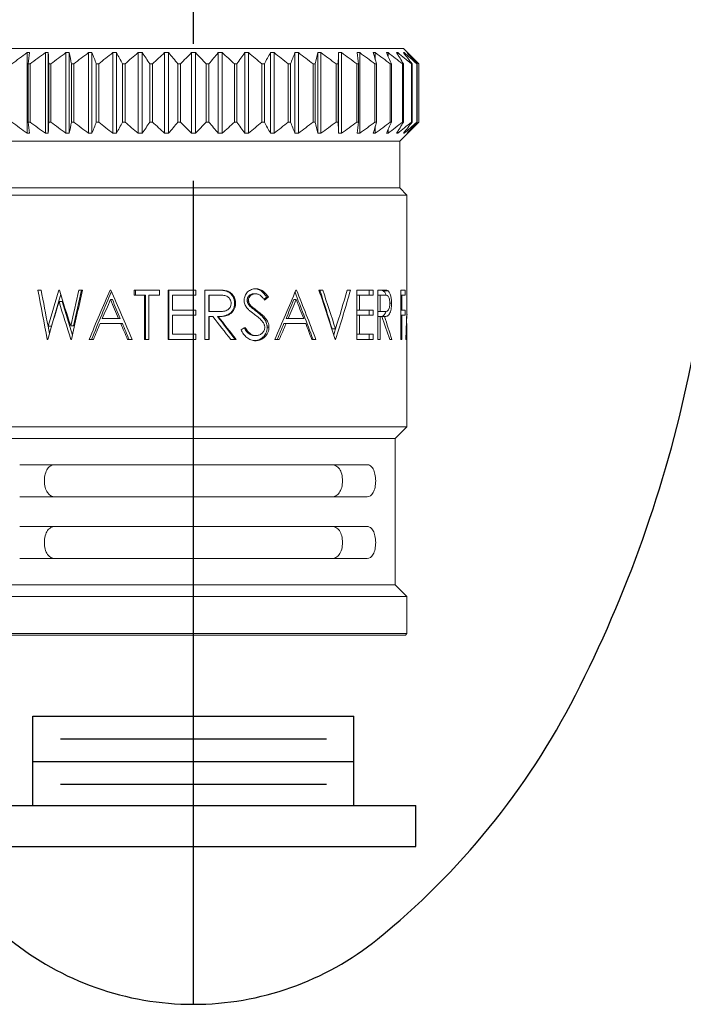
# Model space of a CAD drawing. Extents: x 1.2 to 16.5, y 0.7 to 20.8.
# Drawn here: x 2.1 to 3, y 1.8 to 3.2 of the extents above; entities that cross this region are included whole.
import ezdxf

# ---------------------------------------------------------------- set-up
doc = ezdxf.new("R2010")
doc.units = 0
doc.header["$LTSCALE"] = 2
doc.header["$MEASUREMENT"] = 0
doc.linetypes.add('CENTER2', pattern=[1.125, 0.75, -0.125, 0.125, -0.125])
doc.layers.get('0').update_dxf_attribs({"linetype": 'CONTINUOUS'})
doc.layers.add('4', color=4, linetype='CONTINUOUS')
doc.layers.add('CENTER', color=1, linetype='CENTER2')

# ---------------------------------------------------------------- blocks, each defined once
blk = doc.blocks.new('A$C49AD6ADE')
at = {"color": 4}
for p, q in [((1.0298, 0.8303), (1.0298, 0.9928)), ((1.6148, 0.8303), (1.6148, 0.9928)), ((1.7278, 0.7553), (1.7278, 0.8303)), ((0.9169, 0.7553), (1.7278, 0.7553))]:
    blk.add_line(p, q, dxfattribs=at)
blk.add_lwpolyline([(1.3223, 0.4681, 0.171638), (1.6577, 0.5867, 0.104738), (2.0186, 1.031, 0.066181), (2.2255, 1.6137, 0.052322), (2.307, 2.3901, 0.052322), (2.2255, 3.1666, 0.066181), (2.0186, 3.7493, 0.104738), (1.6577, 4.1936, 0.171638), (1.3223, 4.3122, 0.171638), (0.987, 4.1936, 0.104738), (0.6261, 3.7493, 0.066181), (0.4192, 3.1666, 0.052322), (0.3377, 2.3901, 0.052322), (0.4192, 1.6137, 0.066181), (0.6261, 1.031, 0.104738), (0.987, 0.5867, 0.171638)], format="xyb", close=True)
at = {"layer": '4', "linetype": 'Continuous', "lineweight": 15}
for p, q in [((0.9396, 2.2095), (1.7051, 2.2095)), ((1.7332, 2.1814), (1.7051, 2.2095)), ((1.0193, 2.055), (1.0193, 2.2019)), ((1.0525, 2.055), (1.0525, 2.2019)), ((1.0577, 2.055), (1.0577, 2.2019)), ((1.09, 2.055), (1.09, 2.2019)), ((1.0958, 2.055), (1.0958, 2.2019)), ((1.1311, 2.055), (1.1311, 2.2019)), ((1.1374, 2.055), (1.1374, 2.2019)), ((1.1753, 2.055), (1.1753, 2.2019)), ((1.182, 2.055), (1.182, 2.2019)), ((1.2218, 2.055), (1.2218, 2.2019)), ((1.2287, 2.055), (1.2287, 2.2019)), ((1.2698, 2.055), (1.2698, 2.2019)), ((1.277, 2.055), (1.277, 2.2019)), ((1.3187, 2.055), (1.3187, 2.2019)), ((1.3259, 2.055), (1.3259, 2.2019)), ((1.3677, 2.055), (1.3677, 2.2019)), ((1.3748, 2.055), (1.3748, 2.2019)), ((1.4159, 2.055), (1.4159, 2.2019)), ((1.4229, 2.055), (1.4229, 2.2019)), ((1.4627, 2.055), (1.4627, 2.2019)), ((1.4694, 2.055), (1.4694, 2.2019)), ((1.5073, 2.055), (1.5073, 2.2019)), ((1.5136, 2.055), (1.5136, 2.2019)), ((1.5489, 2.055), (1.5489, 2.2019)), ((1.5547, 2.055), (1.5547, 2.2019)), ((1.587, 2.055), (1.587, 2.2019)), ((1.5922, 2.055), (1.5922, 2.2019)), ((1.6254, 2.055), (1.6254, 2.2019)), ((1.6539, 2.1889), (1.6539, 2.2019)), ((1.6771, 2.1952), (1.6771, 2.2019)), ((1.6947, 2.1983), (1.6947, 2.2019)), ((1.7065, 2.2001), (1.7065, 2.2019)), ((1.7122, 2.2014), (1.7122, 2.2019)), ((1.0245, 2.1814), (1.0212, 2.1814)), ((1.0212, 2.0754), (1.0212, 2.1814)), ((1.0245, 2.0754), (1.0245, 2.1814)), ((1.0623, 2.1814), (1.0586, 2.1814)), ((1.0586, 2.0754), (1.0586, 2.1814)), ((1.0623, 2.0754), (1.0623, 2.1814)), ((1.1042, 2.1814), (1.1002, 2.1814)), ((1.1002, 2.0754), (1.1002, 2.1814)), ((1.1042, 2.0754), (1.1042, 2.1814)), ((1.1496, 2.1814), (1.1452, 2.1814)), ((1.1452, 2.0754), (1.1452, 2.1814)), ((1.1496, 2.0754), (1.1496, 2.1814)), ((1.1977, 2.1814), (1.1931, 2.1814)), ((1.1931, 2.0754), (1.1931, 2.1814)), ((1.1977, 2.0754), (1.1977, 2.1814)), ((1.2477, 2.1814), (1.243, 2.1814)), ((1.243, 2.0754), (1.243, 2.1814)), ((1.2477, 2.0754), (1.2477, 2.1814)), ((1.2989, 2.1814), (1.2942, 2.1814)), ((1.2942, 2.0754), (1.2942, 2.1814)), ((1.2989, 2.0754), (1.2989, 2.1814)), ((1.3457, 2.0754), (1.3457, 2.1814)), ((1.3505, 2.1814), (1.3457, 2.1814)), ((1.3505, 2.0754), (1.3505, 2.1814)), ((1.4017, 2.1814), (1.397, 2.1814)), ((1.397, 2.0754), (1.397, 2.1814)), ((1.4017, 2.0754), (1.4017, 2.1814)), ((1.4516, 2.1814), (1.447, 2.1814)), ((1.447, 2.0754), (1.447, 2.1814)), ((1.4516, 2.0754), (1.4516, 2.1814)), ((1.4994, 2.1814), (1.4951, 2.1814)), ((1.4951, 2.0754), (1.4951, 2.1814)), ((1.4994, 2.0754), (1.4994, 2.1814)), ((1.5445, 2.1814), (1.5405, 2.1814)), ((1.5405, 2.0754), (1.5405, 2.1814)), ((1.5445, 2.0754), (1.5445, 2.1814)), ((1.5861, 2.1814), (1.5824, 2.1814)), ((1.5824, 2.0754), (1.5824, 2.1814)), ((1.5861, 2.0754), (1.5861, 2.1814)), ((1.6235, 2.1814), (1.6202, 2.1814)), ((1.6202, 2.0754), (1.6202, 2.1814)), ((1.6235, 2.0754), (1.6235, 2.1814)), ((1.6561, 2.1814), (1.6533, 2.1814)), ((1.6533, 2.0754), (1.6533, 2.1814)), ((1.6561, 2.0754), (1.6561, 2.1814)), ((1.6835, 2.1814), (1.6812, 2.1814)), ((1.6812, 2.0754), (1.6812, 2.1814)), ((1.6835, 2.0754), (1.6835, 2.1814)), ((1.7052, 2.1814), (1.7035, 2.1814)), ((1.7035, 2.0754), (1.7035, 2.1814)), ((1.7052, 2.0754), (1.7052, 2.1814)), ((1.7209, 2.1814), (1.7197, 2.1814)), ((1.7197, 2.0754), (1.7197, 2.1814)), ((1.7209, 2.0754), (1.7209, 2.1814)), ((1.7303, 2.1814), (1.7296, 2.1814)), ((1.7296, 2.0754), (1.7296, 2.1814)), ((1.7303, 2.0754), (1.7303, 2.1814)), ((1.7332, 2.0754), (1.7332, 2.1814)), ((1.7332, 2.1814), (1.7332, 2.1814)), ((1.7332, 2.0754), (1.7332, 2.1814)), ((1.0245, 2.0754), (1.0212, 2.0754)), ((1.0623, 2.0754), (1.0586, 2.0754)), ((1.1042, 2.0754), (1.1002, 2.0754)), ((1.1496, 2.0754), (1.1452, 2.0754)), ((1.1977, 2.0754), (1.1931, 2.0754)), ((1.2477, 2.0754), (1.243, 2.0754)), ((1.2989, 2.0754), (1.2942, 2.0754)), ((1.3505, 2.0754), (1.3457, 2.0754)), ((1.4017, 2.0754), (1.397, 2.0754)), ((1.4516, 2.0754), (1.447, 2.0754)), ((1.4994, 2.0754), (1.4951, 2.0754)), ((1.5445, 2.0754), (1.5405, 2.0754)), ((1.5861, 2.0754), (1.5824, 2.0754)), ((1.6235, 2.0754), (1.6202, 2.0754)), ((1.6561, 2.0754), (1.6533, 2.0754)), ((1.6539, 2.055), (1.6539, 2.0679)), ((1.6835, 2.0754), (1.6812, 2.0754)), ((1.6985, 2.0408), (1.7332, 2.0754)), ((1.7052, 2.0754), (1.7035, 2.0754)), ((1.7209, 2.0754), (1.7197, 2.0754)), ((1.7303, 2.0754), (1.7296, 2.0754)), ((1.7332, 2.0754), (1.7332, 2.0754)), ((1.6771, 2.055), (1.6771, 2.0616)), ((1.6947, 2.055), (1.6947, 2.0586)), ((1.7065, 2.055), (1.7065, 2.0567)), ((1.7122, 2.055), (1.7122, 2.0555)), ((1.6985, 2.0408), (0.9461, 2.0408)), ((1.6985, 1.9554), (1.6985, 2.0408)), ((1.6985, 1.9554), (0.9461, 1.9554)), ((1.7116, 1.9423), (1.6985, 1.9554)), ((1.7116, 1.9423), (0.9331, 1.9423)), ((1.7116, 1.767), (1.7116, 1.9423)), ((1.0447, 1.7694), (1.039, 1.7694)), ((1.0635, 1.7034), (1.0805, 1.7616)), ((1.0781, 1.7694), (1.0771, 1.7694)), ((1.1203, 1.7694), (1.1133, 1.7694)), ((1.1717, 1.7694), (1.1706, 1.7694)), ((1.2602, 1.7694), (1.2141, 1.7694)), ((1.2141, 1.7602), (1.2141, 1.7694)), ((1.233, 1.7602), (1.2141, 1.7602)), ((1.2166, 1.7602), (1.2166, 1.7694)), ((1.233, 1.6794), (1.233, 1.7602)), ((1.233, 1.7602), (1.2351, 1.7602)), ((1.2351, 1.6794), (1.2351, 1.7602)), ((1.2409, 1.7602), (1.2409, 1.6794)), ((1.2602, 1.7602), (1.2409, 1.7602)), ((1.2602, 1.7694), (1.2602, 1.7602)), ((1.2762, 1.6794), (1.2762, 1.7694)), ((1.3269, 1.7694), (1.2762, 1.7694)), ((1.2773, 1.6794), (1.2773, 1.7694)), ((1.2842, 1.7602), (1.2842, 1.7325)), ((1.3269, 1.7602), (1.2842, 1.7602)), ((1.3268, 1.7694), (1.3268, 1.7602)), ((1.3269, 1.7694), (1.3269, 1.7602)), ((1.343, 1.6794), (1.343, 1.7694)), ((1.361, 1.7694), (1.343, 1.7694)), ((1.3504, 1.7602), (1.3511, 1.7602)), ((1.3504, 1.7602), (1.3504, 1.7302)), ((1.3511, 1.7602), (1.3511, 1.7302)), ((1.3679, 1.7602), (1.3511, 1.7602)), ((1.3812, 1.7682), (1.3798, 1.7682)), ((1.4353, 1.7625), (1.4327, 1.7625)), ((1.4362, 1.7717), (1.4336, 1.7717)), ((1.5102, 1.7694), (1.5092, 1.7694)), ((1.558, 1.7694), (1.5511, 1.7694)), ((1.6087, 1.7694), (1.6028, 1.7694)), ((1.6202, 1.6794), (1.6202, 1.7694)), ((1.6502, 1.7694), (1.6202, 1.7694)), ((1.6253, 1.7602), (1.6202, 1.7602)), ((1.6253, 1.7602), (1.6253, 1.7325)), ((1.6502, 1.7602), (1.6253, 1.7602)), ((1.6427, 1.7694), (1.6427, 1.7602)), ((1.6502, 1.7694), (1.6502, 1.7602)), ((1.6587, 1.6794), (1.6587, 1.7694)), ((1.6674, 1.7694), (1.6587, 1.7694)), ((1.6587, 1.7602), (1.6627, 1.7602)), ((1.6627, 1.7602), (1.6627, 1.7302)), ((1.6705, 1.7602), (1.6627, 1.7602)), ((1.6763, 1.7682), (1.6681, 1.7682)), ((1.7002, 1.6794), (1.7002, 1.7694)), ((1.7083, 1.7694), (1.7002, 1.7694)), ((1.702, 1.7602), (1.7002, 1.7602)), ((1.702, 1.7602), (1.702, 1.7325)), ((1.7083, 1.7602), (1.702, 1.7602)), ((1.7083, 1.7694), (1.7083, 1.7602)), ((1.0774, 1.7483), (1.0831, 1.7483)), ((1.1018, 1.6873), (1.0831, 1.7483)), ((1.1746, 1.7519), (1.1711, 1.7519)), ((1.399, 1.7454), (1.3973, 1.7454)), ((1.4226, 1.7511), (1.4203, 1.7511)), ((1.4557, 1.7565), (1.4508, 1.7524)), ((1.4589, 1.7565), (1.4557, 1.7565)), ((1.5053, 1.7519), (1.5096, 1.7519)), ((1.6835, 1.7454), (1.6804, 1.7454)), ((1.7116, 1.7175), (1.7116, 1.7484)), ((1.3269, 1.7325), (1.2842, 1.7325)), ((1.2842, 1.7233), (1.2842, 1.6887)), ((1.3269, 1.7233), (1.2842, 1.7233)), ((1.3268, 1.7325), (1.3268, 1.7233)), ((1.3269, 1.7325), (1.3269, 1.7233)), ((1.3504, 1.7302), (1.3511, 1.7302)), ((1.3664, 1.7301), (1.3675, 1.7301)), ((1.4284, 1.7395), (1.4259, 1.7395)), ((1.4399, 1.7305), (1.4372, 1.7305)), ((1.6253, 1.7325), (1.6202, 1.7325)), ((1.6253, 1.7233), (1.6202, 1.7233)), ((1.6502, 1.7325), (1.6253, 1.7325)), ((1.6253, 1.7233), (1.6253, 1.6887)), ((1.6502, 1.7233), (1.6253, 1.7233)), ((1.6427, 1.7325), (1.6427, 1.7233)), ((1.6502, 1.7325), (1.6502, 1.7233)), ((1.6587, 1.7302), (1.6627, 1.7302)), ((1.6587, 1.7301), (1.6623, 1.7301)), ((1.6623, 1.7301), (1.6703, 1.7301)), ((1.702, 1.7325), (1.7002, 1.7325)), ((1.702, 1.7233), (1.7002, 1.7233)), ((1.7083, 1.7325), (1.702, 1.7325)), ((1.702, 1.7233), (1.702, 1.6794)), ((1.7083, 1.7233), (1.702, 1.7233)), ((1.7083, 1.7325), (1.7083, 1.7233)), ((1.1898, 1.7083), (1.1522, 1.7083)), ((1.1858, 1.7175), (1.1562, 1.7175)), ((1.1889, 1.7175), (1.1858, 1.7175)), ((1.1928, 1.7083), (1.1898, 1.7083)), ((1.3504, 1.721), (1.3504, 1.6794)), ((1.3511, 1.721), (1.3504, 1.721)), ((1.3511, 1.721), (1.3511, 1.6794)), ((1.3576, 1.721), (1.3511, 1.721)), ((1.3675, 1.721), (1.3665, 1.721)), ((1.4873, 1.7083), (1.4912, 1.7083)), ((1.4912, 1.7175), (1.4952, 1.7175)), ((1.527, 1.7083), (1.4912, 1.7083)), ((1.5234, 1.7175), (1.4952, 1.7175)), ((1.6627, 1.721), (1.6587, 1.721)), ((1.6627, 1.721), (1.6627, 1.6794)), ((1.6658, 1.721), (1.6627, 1.721)), ((1.6704, 1.721), (1.6668, 1.721)), ((1.7116, 1.5204), (1.7116, 1.7083)), ((1.0574, 1.7034), (1.0635, 1.7034)), ((1.06, 1.6904), (1.0576, 1.7034)), ((1.0986, 1.7039), (1.1038, 1.7039)), ((1.3269, 1.6887), (1.2842, 1.6887)), ((1.3268, 1.6887), (1.3268, 1.6794)), ((1.3269, 1.6887), (1.3269, 1.6794)), ((1.4356, 1.6864), (1.433, 1.6864)), ((1.46, 1.7015), (1.4568, 1.7015)), ((1.5812, 1.6985), (1.5752, 1.6985)), ((1.5826, 1.7033), (1.578, 1.6877)), ((1.6253, 1.6887), (1.6202, 1.6887)), ((1.6502, 1.6887), (1.6253, 1.6887)), ((1.6427, 1.6887), (1.6427, 1.6794)), ((1.6502, 1.6887), (1.6502, 1.6794)), ((1.0567, 1.6794), (1.0559, 1.6794)), ((1.1, 1.6794), (1.099, 1.6794)), ((1.14, 1.6794), (1.1323, 1.6794)), ((1.2108, 1.6794), (1.2024, 1.6794)), ((1.2409, 1.6794), (1.233, 1.6794)), ((1.3269, 1.6794), (1.2762, 1.6794)), ((1.3511, 1.6794), (1.343, 1.6794)), ((1.4002, 1.6794), (1.3904, 1.6794)), ((1.4788, 1.6794), (1.4707, 1.6794)), ((1.5455, 1.6794), (1.5382, 1.6794)), ((1.5816, 1.6794), (1.5808, 1.6794)), ((1.6502, 1.6794), (1.6202, 1.6794)), ((1.6627, 1.6794), (1.6587, 1.6794)), ((1.6839, 1.6794), (1.6801, 1.6794)), ((1.702, 1.6794), (1.7002, 1.6794)), ((1.7102, 1.6794), (1.7094, 1.6794)), ((1.7116, 1.5204), (0.9331, 1.5204)), ((1.69, 1.4988), (1.7116, 1.5204)), ((1.69, 1.4988), (0.9547, 1.4988)), ((1.69, 1.2326), (1.69, 1.4988)), ((1.0057, 1.4512), (1.639, 1.4512)), ((1.639, 1.3927), (1.0057, 1.3927)), ((1.0057, 1.3387), (1.639, 1.3387)), ((1.639, 1.2802), (1.0057, 1.2802)), ((1.69, 1.2326), (0.9547, 1.2326)), ((1.7116, 1.211), (1.69, 1.2326)), ((1.7116, 1.211), (0.9331, 1.211)), ((1.7116, 1.1435), (1.7116, 1.211)), ((0.9331, 1.1435), (1.7116, 1.1435)), ((1.7089, 1.1408), (0.9358, 1.1408)), ((1.7089, 1.1408), (1.7116, 1.1435))]:
    blk.add_line(p, q, dxfattribs=at)
at = {"layer": '4', "color": 4}
for p, q in [((1.0298, 0.9928), (1.6148, 0.9928)), ((1.0798, 0.9515), (1.5648, 0.9515)), ((1.0298, 0.9103), (1.6148, 0.9103)), ((1.0798, 0.869), (1.5648, 0.869)), ((0.9169, 0.8303), (1.7278, 0.8303))]:
    blk.add_line(p, q, dxfattribs=at)
at = {"layer": '4', "linetype": 'Continuous', "lineweight": 15}
for points in [[(0.9914, 2.1814), (1.0006, 2.1883), (1.0099, 2.1951), (1.0193, 2.2019)], [(1.0193, 2.2019), (1.0208, 2.2019), (1.0223, 2.2019), (1.0238, 2.2019)], [(1.0238, 2.2019), (1.023, 2.1951), (1.0221, 2.1883), (1.0212, 2.1814)], [(1.0245, 2.1814), (1.0338, 2.1883), (1.0431, 2.1951), (1.0525, 2.2019)], [(1.0525, 2.2019), (1.0542, 2.2019), (1.056, 2.2019), (1.0577, 2.2019)], [(1.0577, 2.2019), (1.058, 2.1951), (1.0583, 2.1883), (1.0586, 2.1814)], [(1.0623, 2.1814), (1.0715, 2.1883), (1.0807, 2.1951), (1.09, 2.2019)], [(1.09, 2.2019), (1.0919, 2.2019), (1.0939, 2.2019), (1.0958, 2.2019)], [(1.0958, 2.2019), (1.0973, 2.1951), (1.0987, 2.1883), (1.1002, 2.1814)], [(1.1042, 2.1814), (1.1131, 2.1883), (1.1221, 2.1951), (1.1311, 2.2019)], [(1.1311, 2.2019), (1.1332, 2.2019), (1.1353, 2.2019), (1.1374, 2.2019)], [(1.1374, 2.2019), (1.1401, 2.1951), (1.1427, 2.1883), (1.1452, 2.1814)], [(1.1496, 2.1814), (1.1581, 2.1883), (1.1667, 2.1951), (1.1753, 2.2019)], [(1.1753, 2.2019), (1.1775, 2.2019), (1.1798, 2.2019), (1.182, 2.2019)], [(1.182, 2.2019), (1.1857, 2.1951), (1.1894, 2.1883), (1.1931, 2.1814)], [(1.1977, 2.1814), (1.2056, 2.1883), (1.2137, 2.1951), (1.2218, 2.2019)], [(1.2218, 2.2019), (1.2241, 2.2019), (1.2264, 2.2019), (1.2287, 2.2019)], [(1.2287, 2.2019), (1.2335, 2.1951), (1.2383, 2.1883), (1.243, 2.1814)], [(1.2477, 2.1814), (1.255, 2.1883), (1.2624, 2.1951), (1.2698, 2.2019)], [(1.2698, 2.2019), (1.2722, 2.2019), (1.2746, 2.2019), (1.277, 2.2019)], [(1.277, 2.2019), (1.2828, 2.1951), (1.2885, 2.1883), (1.2942, 2.1814)], [(1.2989, 2.1814), (1.3055, 2.1883), (1.3121, 2.1951), (1.3187, 2.2019)], [(1.3187, 2.2019), (1.3211, 2.2019), (1.3235, 2.2019), (1.3259, 2.2019)], [(1.3259, 2.2019), (1.3326, 2.1951), (1.3392, 2.1883), (1.3457, 2.1814)], [(1.3505, 2.1814), (1.3562, 2.1883), (1.3619, 2.1951), (1.3677, 2.2019)], [(1.3677, 2.2019), (1.3701, 2.2019), (1.3725, 2.2019), (1.3748, 2.2019)], [(1.3748, 2.2019), (1.3823, 2.1951), (1.3897, 2.1883), (1.397, 2.1814)], [(1.4017, 2.1814), (1.4064, 2.1883), (1.4112, 2.1951), (1.4159, 2.2019)], [(1.4159, 2.2019), (1.4183, 2.2019), (1.4206, 2.2019), (1.4229, 2.2019)], [(1.4229, 2.2019), (1.431, 2.1951), (1.439, 2.1883), (1.447, 2.1814)], [(1.4516, 2.1814), (1.4553, 2.1883), (1.459, 2.1951), (1.4627, 2.2019)], [(1.4627, 2.2019), (1.4649, 2.2019), (1.4672, 2.2019), (1.4694, 2.2019)], [(1.4694, 2.2019), (1.478, 2.1951), (1.4866, 2.1883), (1.4951, 2.1814)], [(1.4994, 2.1814), (1.502, 2.1883), (1.5046, 2.1951), (1.5073, 2.2019)], [(1.5073, 2.2019), (1.5094, 2.2019), (1.5115, 2.2019), (1.5136, 2.2019)], [(1.5136, 2.2019), (1.5226, 2.1951), (1.5316, 2.1883), (1.5405, 2.1814)], [(1.5445, 2.1814), (1.546, 2.1883), (1.5474, 2.1951), (1.5489, 2.2019)], [(1.5489, 2.2019), (1.5508, 2.2019), (1.5528, 2.2019), (1.5547, 2.2019)], [(1.5547, 2.2019), (1.564, 2.1951), (1.5732, 2.1883), (1.5824, 2.1814)], [(1.5861, 2.1814), (1.5864, 2.1883), (1.5867, 2.1951), (1.587, 2.2019)], [(1.587, 2.2019), (1.5887, 2.2019), (1.5905, 2.2019), (1.5922, 2.2019)], [(1.5922, 2.2019), (1.6016, 2.1951), (1.6109, 2.1883), (1.6202, 2.1814)], [(1.6208, 2.2019), (1.6224, 2.2019), (1.6239, 2.2019), (1.6254, 2.2019)], [(1.6235, 2.1814), (1.6226, 2.1883), (1.6217, 2.1951), (1.6208, 2.2019)], [(1.6254, 2.2019), (1.6348, 2.1951), (1.6441, 2.1883), (1.6533, 2.1814)], [(1.65, 2.2019), (1.6513, 2.2019), (1.6526, 2.2019), (1.6539, 2.2019)], [(1.6561, 2.1814), (1.6541, 2.1883), (1.6521, 2.1951), (1.65, 2.2019)], [(1.6539, 2.2019), (1.6631, 2.1951), (1.6722, 2.1883), (1.6812, 2.1814)], [(1.674, 2.2019), (1.6751, 2.2019), (1.6761, 2.2019), (1.6771, 2.2019)], [(1.6835, 2.1814), (1.6804, 2.1883), (1.6772, 2.1951), (1.674, 2.2019)], [(1.6771, 2.2019), (1.686, 2.1951), (1.6947, 2.1883), (1.7035, 2.1814)], [(1.6925, 2.2019), (1.6933, 2.2019), (1.694, 2.2019), (1.6947, 2.2019)], [(1.7052, 2.1814), (1.701, 2.1883), (1.6968, 2.1951), (1.6925, 2.2019)], [(1.6947, 2.2019), (1.7031, 2.1951), (1.7114, 2.1883), (1.7197, 2.1814)], [(1.7051, 2.2019), (1.7056, 2.2019), (1.706, 2.2019), (1.7065, 2.2019)], [(1.7209, 2.1814), (1.7157, 2.1883), (1.7104, 2.1951), (1.7051, 2.2019)], [(1.7065, 2.2019), (1.7143, 2.1951), (1.722, 2.1883), (1.7296, 2.1814)], [(1.7117, 2.2019), (1.7119, 2.2019), (1.712, 2.2019), (1.7122, 2.2019)], [(1.7303, 2.1814), (1.7241, 2.1883), (1.718, 2.1951), (1.7117, 2.2019)], [(1.7122, 2.2019), (1.7192, 2.1951), (1.7262, 2.1883), (1.7332, 2.1814)], [(1.0193, 2.055), (1.0099, 2.0617), (1.0006, 2.0685), (0.9914, 2.0754)], [(1.0212, 2.0754), (1.0221, 2.0685), (1.023, 2.0617), (1.0238, 2.055)], [(1.0525, 2.055), (1.0431, 2.0617), (1.0338, 2.0685), (1.0245, 2.0754)], [(1.0586, 2.0754), (1.0583, 2.0685), (1.058, 2.0617), (1.0577, 2.055)], [(1.09, 2.055), (1.0807, 2.0617), (1.0715, 2.0685), (1.0623, 2.0754)], [(1.1002, 2.0754), (1.0987, 2.0685), (1.0973, 2.0617), (1.0958, 2.055)], [(1.1311, 2.055), (1.1221, 2.0617), (1.1131, 2.0685), (1.1042, 2.0754)], [(1.1452, 2.0754), (1.1427, 2.0685), (1.1401, 2.0617), (1.1374, 2.055)], [(1.1753, 2.055), (1.1667, 2.0617), (1.1581, 2.0685), (1.1496, 2.0754)], [(1.1931, 2.0754), (1.1894, 2.0685), (1.1857, 2.0617), (1.182, 2.055)], [(1.2218, 2.055), (1.2137, 2.0617), (1.2056, 2.0685), (1.1977, 2.0754)], [(1.243, 2.0754), (1.2383, 2.0685), (1.2335, 2.0617), (1.2287, 2.055)], [(1.2698, 2.055), (1.2624, 2.0617), (1.255, 2.0685), (1.2477, 2.0754)], [(1.2942, 2.0754), (1.2885, 2.0685), (1.2828, 2.0617), (1.277, 2.055)], [(1.3187, 2.055), (1.3121, 2.0617), (1.3055, 2.0685), (1.2989, 2.0754)], [(1.3457, 2.0754), (1.3392, 2.0685), (1.3326, 2.0617), (1.3259, 2.055)], [(1.3677, 2.055), (1.3619, 2.0617), (1.3562, 2.0685), (1.3505, 2.0754)], [(1.397, 2.0754), (1.3897, 2.0685), (1.3823, 2.0617), (1.3748, 2.055)], [(1.4159, 2.055), (1.4112, 2.0617), (1.4064, 2.0685), (1.4017, 2.0754)], [(1.447, 2.0754), (1.439, 2.0685), (1.431, 2.0617), (1.4229, 2.055)], [(1.4627, 2.055), (1.459, 2.0617), (1.4553, 2.0685), (1.4516, 2.0754)], [(1.4951, 2.0754), (1.4866, 2.0685), (1.478, 2.0617), (1.4694, 2.055)], [(1.5073, 2.055), (1.5046, 2.0617), (1.502, 2.0685), (1.4994, 2.0754)], [(1.5405, 2.0754), (1.5316, 2.0685), (1.5226, 2.0617), (1.5136, 2.055)], [(1.5489, 2.055), (1.5474, 2.0617), (1.546, 2.0685), (1.5445, 2.0754)], [(1.5824, 2.0754), (1.5732, 2.0685), (1.564, 2.0617), (1.5547, 2.055)], [(1.587, 2.055), (1.5867, 2.0617), (1.5864, 2.0685), (1.5861, 2.0754)], [(1.6202, 2.0754), (1.6109, 2.0685), (1.6016, 2.0617), (1.5922, 2.055)], [(1.6208, 2.055), (1.6217, 2.0617), (1.6226, 2.0685), (1.6235, 2.0754)], [(1.6533, 2.0754), (1.6441, 2.0685), (1.6348, 2.0617), (1.6254, 2.055)], [(1.65, 2.055), (1.6521, 2.0617), (1.6541, 2.0685), (1.6561, 2.0754)], [(1.6812, 2.0754), (1.6722, 2.0685), (1.6631, 2.0617), (1.6539, 2.055)], [(1.674, 2.055), (1.6772, 2.0617), (1.6804, 2.0685), (1.6835, 2.0754)], [(1.7035, 2.0754), (1.6947, 2.0685), (1.686, 2.0617), (1.6771, 2.055)], [(1.6925, 2.055), (1.6968, 2.0617), (1.701, 2.0685), (1.7052, 2.0754)], [(1.7197, 2.0754), (1.7114, 2.0685), (1.7031, 2.0617), (1.6947, 2.055)], [(1.7051, 2.055), (1.7104, 2.0617), (1.7157, 2.0685), (1.7209, 2.0754)], [(1.7296, 2.0754), (1.722, 2.0685), (1.7143, 2.0617), (1.7065, 2.055)], [(1.7117, 2.055), (1.718, 2.0617), (1.7241, 2.0685), (1.7303, 2.0754)], [(1.7332, 2.0754), (1.7262, 2.0685), (1.7192, 2.0617), (1.7122, 2.055)], [(1.0238, 2.055), (1.0223, 2.055), (1.0208, 2.055), (1.0193, 2.055)], [(1.0577, 2.055), (1.056, 2.055), (1.0542, 2.055), (1.0525, 2.055)], [(1.0958, 2.055), (1.0939, 2.055), (1.0919, 2.055), (1.09, 2.055)], [(1.1374, 2.055), (1.1353, 2.055), (1.1332, 2.055), (1.1311, 2.055)], [(1.182, 2.055), (1.1798, 2.055), (1.1775, 2.055), (1.1753, 2.055)], [(1.2287, 2.055), (1.2264, 2.055), (1.2241, 2.055), (1.2218, 2.055)], [(1.277, 2.055), (1.2746, 2.055), (1.2722, 2.055), (1.2698, 2.055)], [(1.3259, 2.055), (1.3235, 2.055), (1.3211, 2.055), (1.3187, 2.055)], [(1.3748, 2.055), (1.3725, 2.055), (1.3701, 2.055), (1.3677, 2.055)], [(1.4229, 2.055), (1.4206, 2.055), (1.4183, 2.055), (1.4159, 2.055)], [(1.4694, 2.055), (1.4672, 2.055), (1.4649, 2.055), (1.4627, 2.055)], [(1.5136, 2.055), (1.5115, 2.055), (1.5094, 2.055), (1.5073, 2.055)], [(1.5547, 2.055), (1.5528, 2.055), (1.5508, 2.055), (1.5489, 2.055)], [(1.5922, 2.055), (1.5905, 2.055), (1.5887, 2.055), (1.587, 2.055)], [(1.6254, 2.055), (1.6239, 2.055), (1.6224, 2.055), (1.6208, 2.055)], [(1.6539, 2.055), (1.6526, 2.055), (1.6513, 2.055), (1.65, 2.055)], [(1.6771, 2.055), (1.6761, 2.055), (1.6751, 2.055), (1.674, 2.055)], [(1.6947, 2.055), (1.694, 2.055), (1.6933, 2.055), (1.6925, 2.055)], [(1.7065, 2.055), (1.706, 2.055), (1.7056, 2.055), (1.7051, 2.055)], [(1.7122, 2.055), (1.712, 2.055), (1.7119, 2.055), (1.7117, 2.055)], [(1.0559, 1.6794), (1.0501, 1.7094), (1.0444, 1.7394), (1.039, 1.7694)], [(1.0447, 1.7694), (1.0489, 1.7474), (1.0531, 1.7254), (1.0574, 1.7034)], [(1.0574, 1.7034), (1.0638, 1.7254), (1.0704, 1.7474), (1.0771, 1.7694)], [(1.0781, 1.7694), (1.0847, 1.7476), (1.0916, 1.7257), (1.0986, 1.7039)], [(1.0986, 1.7039), (1.1034, 1.7257), (1.1083, 1.7476), (1.1133, 1.7694)], [(1.1203, 1.7694), (1.1134, 1.7394), (1.1066, 1.7094), (1.1, 1.6794)], [(1.1181, 1.7694), (1.1133, 1.7476), (1.1085, 1.7257), (1.1038, 1.7039)], [(1.1323, 1.6794), (1.1447, 1.7094), (1.1575, 1.7394), (1.1706, 1.7694)], [(1.1717, 1.7694), (1.1844, 1.7394), (1.1975, 1.7094), (1.2108, 1.6794)], [(1.4707, 1.6794), (1.4839, 1.7094), (1.4967, 1.7394), (1.5092, 1.7694)], [(1.5102, 1.7694), (1.5223, 1.7394), (1.5341, 1.7094), (1.5455, 1.6794)], [(1.5808, 1.6794), (1.5713, 1.7094), (1.5614, 1.7394), (1.5511, 1.7694)], [(1.5752, 1.6985), (1.5679, 1.7221), (1.5604, 1.7458), (1.5526, 1.7694)], [(1.558, 1.7694), (1.566, 1.7458), (1.5737, 1.7221), (1.5812, 1.6985)], [(1.5812, 1.6985), (1.5887, 1.7221), (1.5959, 1.7458), (1.6028, 1.7694)], [(1.6087, 1.7694), (1.6001, 1.7394), (1.5911, 1.7094), (1.5816, 1.6794)], [(1.0774, 1.7483), (1.0703, 1.7253), (1.0634, 1.7024), (1.0567, 1.6794)], [(1.099, 1.6794), (1.0916, 1.7024), (1.0844, 1.7253), (1.0774, 1.7483)], [(1.1562, 1.7175), (1.1611, 1.729), (1.166, 1.7404), (1.1711, 1.7519)], [(1.1711, 1.7519), (1.1759, 1.7404), (1.1808, 1.729), (1.1858, 1.7175)], [(1.1889, 1.7175), (1.1841, 1.729), (1.1793, 1.7404), (1.1746, 1.7519)], [(1.4589, 1.7565), (1.4566, 1.7547), (1.4543, 1.7528), (1.452, 1.751)], [(1.5053, 1.7519), (1.5006, 1.7404), (1.4959, 1.729), (1.4912, 1.7175)], [(1.4952, 1.7175), (1.5, 1.729), (1.5049, 1.7404), (1.5096, 1.7519)], [(1.5096, 1.7519), (1.5143, 1.7404), (1.5188, 1.729), (1.5234, 1.7175)], [(1.7113, 1.7175), (1.7115, 1.729), (1.7116, 1.7404), (1.7116, 1.7519)], [(1.3504, 1.7302), (1.3557, 1.7302), (1.3611, 1.7301), (1.3664, 1.7301)], [(1.3675, 1.7301), (1.362, 1.7301), (1.3565, 1.7302), (1.3511, 1.7302)], [(1.6703, 1.7301), (1.6679, 1.7301), (1.6653, 1.7302), (1.6627, 1.7302)], [(1.1522, 1.7083), (1.1481, 1.6987), (1.1441, 1.689), (1.14, 1.6794)], [(1.2024, 1.6794), (1.1981, 1.689), (1.194, 1.6987), (1.1898, 1.7083)], [(1.1928, 1.7083), (1.1969, 1.6987), (1.201, 1.689), (1.2051, 1.6794)], [(1.3904, 1.6794), (1.3795, 1.6933), (1.3686, 1.7071), (1.3576, 1.721)], [(1.3984, 1.6794), (1.3878, 1.6933), (1.3772, 1.7071), (1.3665, 1.721)], [(1.3675, 1.721), (1.3785, 1.7071), (1.3894, 1.6933), (1.4002, 1.6794)], [(1.4752, 1.6794), (1.4793, 1.689), (1.4833, 1.6987), (1.4873, 1.7083)], [(1.4912, 1.7083), (1.4871, 1.6987), (1.483, 1.689), (1.4788, 1.6794)], [(1.5382, 1.6794), (1.5345, 1.689), (1.5308, 1.6987), (1.527, 1.7083)], [(1.6801, 1.6794), (1.6757, 1.6933), (1.671, 1.7071), (1.6658, 1.721)], [(1.6704, 1.721), (1.6753, 1.7071), (1.6798, 1.6933), (1.6839, 1.6794)], [(1.7111, 1.7083), (1.7109, 1.6987), (1.7106, 1.689), (1.7102, 1.6794)], [(1.4092, 1.6968), (1.4117, 1.6983), (1.4141, 1.6998), (1.4166, 1.7014)]]:
    blk.add_open_spline(points, degree=3, dxfattribs=at)
for points, knots in [([(1.1367, 1.6794), (1.1428, 1.6944), (1.1546, 1.7235), (1.1669, 1.7525), (1.1729, 1.7666)], [0, 0, 0, 0, 0.516476, 1, 1, 1, 1]), ([(1.3798, 1.7682), (1.3789, 1.7684), (1.3781, 1.7686), (1.3771, 1.7687), (1.377, 1.7687), (1.3767, 1.7687), (1.3765, 1.7688), (1.376, 1.7688), (1.3756, 1.7689), (1.3747, 1.7689), (1.3741, 1.769), (1.3734, 1.769), (1.373, 1.7691), (1.3718, 1.7692), (1.3709, 1.7692), (1.3698, 1.7692), (1.3695, 1.7693), (1.369, 1.7693), (1.3687, 1.7693), (1.368, 1.7693), (1.3676, 1.7693), (1.3663, 1.7694), (1.3656, 1.7694), (1.3649, 1.7694), (1.3648, 1.7694), (1.3645, 1.7694), (1.3643, 1.7694), (1.3638, 1.7694), (1.3634, 1.7694), (1.3622, 1.7694), (1.3612, 1.7694), (1.3601, 1.7694)], [0, 0, 0, 0, 0.125, 0.125, 0.15625, 0.15625, 0.1875, 0.1875, 0.25, 0.25, 0.3125, 0.3125, 0.375, 0.375, 0.5, 0.5, 0.53125, 0.53125, 0.5625, 0.5625, 0.625, 0.625, 0.75, 0.75, 0.78125, 0.78125, 0.8125, 0.8125, 0.875, 0.875, 1, 1, 1, 1]), ([(1.361, 1.7694), (1.3627, 1.7694), (1.366, 1.7694), (1.3708, 1.7693), (1.3748, 1.769), (1.3782, 1.7688), (1.3802, 1.7684), (1.3812, 1.7682)], [0, 0, 0, 0, 0.250022, 0.500036, 0.701367, 0.850345, 1, 1, 1, 1]), ([(1.3679, 1.7602), (1.3693, 1.7602), (1.3719, 1.7602), (1.3758, 1.7599), (1.3795, 1.7594), (1.3845, 1.7578), (1.3886, 1.7541), (1.3905, 1.7499), (1.391, 1.7474), (1.3911, 1.746), (1.3911, 1.7454)], [0, 0, 0, 0, 0.1384504, 0.2509629, 0.3763968, 0.5016129, 0.7495192, 0.8745822, 0.9372654, 1, 1, 1, 1]), ([(1.3973, 1.7454), (1.3972, 1.747), (1.3972, 1.7483), (1.397, 1.7494), (1.397, 1.7496), (1.3969, 1.75), (1.3969, 1.7501), (1.3968, 1.7506), (1.3967, 1.7509), (1.3965, 1.7519), (1.3964, 1.7525), (1.3958, 1.7544), (1.3953, 1.7557), (1.3941, 1.758), (1.3934, 1.7591), (1.3918, 1.7611), (1.3909, 1.7621), (1.389, 1.7638), (1.388, 1.7646), (1.3858, 1.766), (1.3847, 1.7665), (1.3833, 1.7671), (1.3832, 1.7671), (1.383, 1.7672), (1.3828, 1.7673), (1.3824, 1.7674), (1.3821, 1.7675), (1.3812, 1.7678), (1.3805, 1.768), (1.3798, 1.7682)], [0, 0, 0, 0, 0.125, 0.125, 0.140625, 0.140625, 0.15625, 0.15625, 0.1875, 0.1875, 0.25, 0.25, 0.375, 0.375, 0.5, 0.5, 0.625, 0.625, 0.75, 0.75, 0.875, 0.875, 0.890625, 0.890625, 0.90625, 0.90625, 0.9375, 0.9375, 1, 1, 1, 1]), ([(1.3812, 1.7682), (1.3824, 1.7679), (1.385, 1.7672), (1.3896, 1.7648), (1.3946, 1.7604), (1.3977, 1.7545), (1.3989, 1.7493), (1.399, 1.7467), (1.399, 1.7454)], [0, 0, 0, 0, 0.12528, 0.250538, 0.500101, 0.749439, 0.874694, 1, 1, 1, 1]), ([(1.4148, 1.7507), (1.4148, 1.7514), (1.4149, 1.7529), (1.4153, 1.7557), (1.4163, 1.7591), (1.4183, 1.7628), (1.4219, 1.7671), (1.4268, 1.77), (1.4321, 1.7716), (1.4348, 1.7717), (1.4362, 1.7717)], [0, 0, 0, 0, 0.062649, 0.125267, 0.250358, 0.375446, 0.500501, 0.749682, 0.874789, 1, 1, 1, 1]), ([(1.4203, 1.7511), (1.4204, 1.7522), (1.4205, 1.753), (1.4206, 1.7536), (1.4206, 1.7537), (1.4206, 1.7539), (1.4207, 1.754), (1.4207, 1.7543), (1.4208, 1.7545), (1.421, 1.7551), (1.4211, 1.7555), (1.4215, 1.7562), (1.4217, 1.7565), (1.4221, 1.7572), (1.4223, 1.7575), (1.423, 1.7584), (1.4236, 1.759), (1.4245, 1.7598), (1.4248, 1.7601), (1.4254, 1.7605), (1.4257, 1.7607), (1.4267, 1.7613), (1.4275, 1.7616), (1.429, 1.7621), (1.4297, 1.7623), (1.4305, 1.7624), (1.4306, 1.7624), (1.4307, 1.7624), (1.4308, 1.7624), (1.431, 1.7624), (1.4312, 1.7624), (1.4318, 1.7625), (1.4322, 1.7625), (1.4327, 1.7625)], [0, 0, 0, 0, 0.125, 0.125, 0.140625, 0.140625, 0.15625, 0.15625, 0.1875, 0.1875, 0.25, 0.25, 0.3125, 0.3125, 0.375, 0.375, 0.5, 0.5, 0.5625, 0.5625, 0.625, 0.625, 0.75, 0.75, 0.875, 0.875, 0.890625, 0.890625, 0.90625, 0.90625, 0.9375, 0.9375, 1, 1, 1, 1]), ([(1.4353, 1.7625), (1.4345, 1.7625), (1.433, 1.7624), (1.4299, 1.7617), (1.4264, 1.7598), (1.4238, 1.7566), (1.4228, 1.7535), (1.4227, 1.7519), (1.4226, 1.7511)], [0, 0, 0, 0, 0.125481, 0.250823, 0.500327, 0.749409, 0.874594, 1, 1, 1, 1]), ([(1.452, 1.751), (1.451, 1.7524), (1.4488, 1.7553), (1.4457, 1.7585), (1.4429, 1.7606), (1.4405, 1.7617), (1.4379, 1.7624), (1.4362, 1.7625), (1.4353, 1.7625)], [0, 0, 0, 0, 0.250158, 0.500119, 0.626919, 0.750019, 0.874977, 1, 1, 1, 1]), ([(1.4354, 1.7716), (1.4359, 1.7716), (1.4376, 1.7715), (1.4404, 1.7707), (1.4436, 1.7693), (1.4475, 1.7667), (1.4516, 1.7624), (1.4544, 1.7585), (1.4557, 1.7565)], [0, 0, 0, 0, 0.061742, 0.19477, 0.329893, 0.46185, 0.730275, 1, 1, 1, 1]), ([(1.4362, 1.7717), (1.4374, 1.7717), (1.4397, 1.7716), (1.4443, 1.7704), (1.4496, 1.7676), (1.4538, 1.7633), (1.4568, 1.7595), (1.4582, 1.7576), (1.4589, 1.7565)], [0, 0, 0, 0, 0.125139, 0.250212, 0.499649, 0.749623, 0.866987, 1, 1, 1, 1]), ([(1.5075, 1.7653), (1.5128, 1.7517), (1.524, 1.7231), (1.5347, 1.6944), (1.5403, 1.6794)], [0, 0, 0, 0, 0.476083, 1, 1, 1, 1]), ([(1.6681, 1.7682), (1.6677, 1.7684), (1.6674, 1.7686), (1.667, 1.7687), (1.6669, 1.7687), (1.6668, 1.7687), (1.6667, 1.7688), (1.6665, 1.7688), (1.6663, 1.7689), (1.6659, 1.7689), (1.6657, 1.769), (1.6654, 1.769), (1.6652, 1.7691), (1.6647, 1.7692), (1.6643, 1.7692), (1.6638, 1.7692), (1.6637, 1.7693), (1.6634, 1.7693), (1.6633, 1.7693), (1.663, 1.7693), (1.6628, 1.7693), (1.6623, 1.7694), (1.6619, 1.7694), (1.6616, 1.7694), (1.6615, 1.7694), (1.6614, 1.7694), (1.6613, 1.7694), (1.6611, 1.7694), (1.6609, 1.7694), (1.6604, 1.7694), (1.6599, 1.7694), (1.6594, 1.7694)], [0, 0, 0, 0, 0.125, 0.125, 0.15625, 0.15625, 0.1875, 0.1875, 0.25, 0.25, 0.3125, 0.3125, 0.375, 0.375, 0.5, 0.5, 0.53125, 0.53125, 0.5625, 0.5625, 0.625, 0.625, 0.75, 0.75, 0.78125, 0.78125, 0.8125, 0.8125, 0.875, 0.875, 1, 1, 1, 1]), ([(1.6674, 1.7694), (1.6681, 1.7694), (1.6697, 1.7694), (1.6718, 1.7693), (1.6736, 1.769), (1.6751, 1.7688), (1.6759, 1.7684), (1.6763, 1.7682)], [0, 0, 0, 0, 0.250022, 0.500036, 0.701367, 0.850345, 1, 1, 1, 1]), ([(1.6681, 1.7682), (1.6691, 1.7674), (1.6711, 1.7657), (1.6729, 1.7623), (1.6733, 1.76), (1.6734, 1.7599)], [0, 0, 0, 0, 0.492251, 0.987628, 1, 1, 1, 1]), ([(1.6705, 1.7602), (1.6712, 1.7602), (1.6723, 1.7602), (1.674, 1.7599), (1.6756, 1.7594), (1.6777, 1.7578), (1.6794, 1.7541), (1.6801, 1.7499), (1.6804, 1.7474), (1.6804, 1.746), (1.6804, 1.7454)], [0, 0, 0, 0, 0.13845, 0.250963, 0.376397, 0.501613, 0.749519, 0.874582, 0.937265, 1, 1, 1, 1]), ([(1.6763, 1.7682), (1.6769, 1.7679), (1.6779, 1.7672), (1.6798, 1.7648), (1.6818, 1.7604), (1.683, 1.7545), (1.6834, 1.7493), (1.6835, 1.7467), (1.6835, 1.7454)], [0, 0, 0, 0, 0.12528, 0.250538, 0.500101, 0.749439, 0.874694, 1, 1, 1, 1]), ([(1.7094, 1.6794), (1.71, 1.6944), (1.7113, 1.7236), (1.7115, 1.7528), (1.7116, 1.767)], [0, 0, 0, 0, 0.513886, 1, 1, 1, 1]), ([(1.3665, 1.721), (1.3687, 1.721), (1.3705, 1.7211), (1.3721, 1.7212), (1.3723, 1.7212), (1.3725, 1.7212), (1.3726, 1.7212), (1.373, 1.7213), (1.3732, 1.7213), (1.3739, 1.7214), (1.3744, 1.7214), (1.3758, 1.7216), (1.3767, 1.7217), (1.3776, 1.7219), (1.3777, 1.7219), (1.378, 1.722), (1.3781, 1.722), (1.3785, 1.7221), (1.3787, 1.7222), (1.3794, 1.7223), (1.3798, 1.7224), (1.3806, 1.7226), (1.381, 1.7227), (1.3819, 1.723), (1.3823, 1.7232), (1.3833, 1.7235), (1.3837, 1.7237), (1.3845, 1.7241), (1.385, 1.7243), (1.3862, 1.7249), (1.387, 1.7254), (1.3881, 1.7262), (1.3885, 1.7264), (1.3892, 1.727), (1.3896, 1.7273), (1.3906, 1.7283), (1.3913, 1.7289), (1.3931, 1.731), (1.3941, 1.7326), (1.3957, 1.7361), (1.3963, 1.7378), (1.3969, 1.7406), (1.3971, 1.7416), (1.3971, 1.7426), (1.3971, 1.7427), (1.3972, 1.7429), (1.3972, 1.7429), (1.3972, 1.7432), (1.3972, 1.7435), (1.3972, 1.7442), (1.3973, 1.7447), (1.3973, 1.7454)], [0, 0, 0, 0, 0.125, 0.125, 0.132812, 0.132812, 0.140625, 0.140625, 0.15625, 0.15625, 0.1875, 0.1875, 0.25, 0.25, 0.257812, 0.257812, 0.265625, 0.265625, 0.28125, 0.28125, 0.3125, 0.3125, 0.34375, 0.34375, 0.375, 0.375, 0.40625, 0.40625, 0.4375, 0.4375, 0.5, 0.5, 0.53125, 0.53125, 0.5625, 0.5625, 0.625, 0.625, 0.75, 0.75, 0.875, 0.875, 0.9375, 0.9375, 0.945312, 0.945312, 0.953125, 0.953125, 0.96875, 0.96875, 1, 1, 1, 1]), ([(1.399, 1.7454), (1.399, 1.7444), (1.399, 1.7425), (1.3984, 1.7387), (1.3969, 1.7342), (1.3937, 1.7294), (1.3894, 1.7257), (1.3852, 1.7236), (1.3816, 1.7225), (1.3779, 1.7217), (1.3732, 1.7211), (1.3694, 1.721), (1.3675, 1.721)], [0, 0, 0, 0, 0.062586, 0.125136, 0.250014, 0.374438, 0.499666, 0.624562, 0.68713, 0.749715, 0.874839, 1, 1, 1, 1]), ([(1.3911, 1.7454), (1.3911, 1.7447), (1.391, 1.7434), (1.3905, 1.7407), (1.3892, 1.7376), (1.3866, 1.7345), (1.3832, 1.7323), (1.3794, 1.731), (1.3755, 1.7304), (1.3716, 1.7301), (1.3689, 1.7301), (1.3675, 1.7301)], [0, 0, 0, 0, 0.062589, 0.12513, 0.249949, 0.372506, 0.499548, 0.624473, 0.749609, 0.866411, 1, 1, 1, 1]), ([(1.4197, 1.737), (1.419, 1.738), (1.4175, 1.74), (1.416, 1.7434), (1.4152, 1.7464), (1.4148, 1.7489), (1.4148, 1.7501), (1.4148, 1.7507)], [0, 0, 0, 0, 0.250079, 0.499972, 0.749835, 0.874902, 1, 1, 1, 1]), ([(1.4259, 1.7395), (1.4249, 1.7405), (1.4242, 1.7413), (1.4237, 1.742), (1.4236, 1.742), (1.4235, 1.7422), (1.4235, 1.7422), (1.4233, 1.7424), (1.4233, 1.7425), (1.423, 1.7429), (1.4228, 1.7431), (1.4224, 1.7438), (1.4221, 1.7442), (1.4218, 1.7449), (1.4216, 1.7452), (1.4214, 1.7457), (1.4213, 1.7459), (1.421, 1.7467), (1.4209, 1.7472), (1.4206, 1.7484), (1.4205, 1.7489), (1.4204, 1.7498), (1.4203, 1.7504), (1.4203, 1.7511)], [0, 0, 0, 0, 0.25, 0.25, 0.265625, 0.265625, 0.28125, 0.28125, 0.3125, 0.3125, 0.375, 0.375, 0.5, 0.5, 0.5625, 0.5625, 0.625, 0.625, 0.75, 0.75, 0.875, 0.875, 1, 1, 1, 1]), ([(1.4226, 1.7511), (1.4227, 1.7505), (1.4227, 1.7494), (1.4231, 1.7472), (1.4241, 1.7446), (1.4261, 1.7419), (1.4276, 1.7403), (1.4284, 1.7395)], [0, 0, 0, 0, 0.129495, 0.248439, 0.499879, 0.749769, 1, 1, 1, 1]), ([(1.6804, 1.7454), (1.6804, 1.7447), (1.6804, 1.7434), (1.6801, 1.7407), (1.6796, 1.7376), (1.6786, 1.7345), (1.6772, 1.7323), (1.6756, 1.731), (1.6739, 1.7304), (1.6722, 1.7301), (1.671, 1.7301), (1.6703, 1.7301)], [0, 0, 0, 0, 0.062589, 0.12513, 0.249949, 0.372506, 0.499548, 0.624473, 0.749609, 0.866411, 1, 1, 1, 1]), ([(1.6835, 1.7454), (1.6835, 1.7444), (1.6835, 1.7425), (1.6832, 1.7387), (1.6826, 1.7342), (1.6814, 1.7294), (1.6797, 1.7257), (1.678, 1.7236), (1.6765, 1.7225), (1.6749, 1.7217), (1.6729, 1.7211), (1.6712, 1.721), (1.6704, 1.721)], [0, 0, 0, 0, 0.062586, 0.125136, 0.250014, 0.374438, 0.499666, 0.624562, 0.68713, 0.749715, 0.874839, 1, 1, 1, 1]), ([(1.4339, 1.7248), (1.4319, 1.7263), (1.4284, 1.7289), (1.4243, 1.7323), (1.4215, 1.7349), (1.4203, 1.7363), (1.4197, 1.737)], [0, 0, 0, 0, 0.400695, 0.700537, 0.850928, 1, 1, 1, 1]), ([(1.4372, 1.7305), (1.4352, 1.7321), (1.4333, 1.7335), (1.4314, 1.7349), (1.4313, 1.735), (1.4312, 1.7352), (1.4311, 1.7352), (1.4308, 1.7354), (1.4307, 1.7355), (1.4302, 1.7359), (1.4299, 1.7361), (1.4291, 1.7368), (1.4286, 1.7372), (1.4272, 1.7384), (1.4264, 1.739), (1.4259, 1.7395)], [0, 0, 0, 0, 0.5, 0.5, 0.515625, 0.515625, 0.53125, 0.53125, 0.5625, 0.5625, 0.625, 0.625, 0.75, 0.75, 1, 1, 1, 1]), ([(1.4284, 1.7395), (1.4291, 1.7388), (1.431, 1.7372), (1.4339, 1.7351), (1.437, 1.7327), (1.4389, 1.7313), (1.4399, 1.7305)], [0, 0, 0, 0, 0.1987505, 0.4999644, 0.7425138, 1, 1, 1, 1]), ([(1.4493, 1.7104), (1.4487, 1.7113), (1.4475, 1.7129), (1.4451, 1.7154), (1.4407, 1.7196), (1.4367, 1.7226), (1.4339, 1.7248)], [0, 0, 0, 0, 0.143674, 0.284832, 0.500012, 1, 1, 1, 1]), ([(1.4568, 1.7015), (1.4567, 1.7025), (1.4567, 1.7033), (1.4566, 1.7039), (1.4566, 1.704), (1.4566, 1.7042), (1.4566, 1.7043), (1.4566, 1.7046), (1.4565, 1.7048), (1.4565, 1.7054), (1.4564, 1.7057), (1.456, 1.7076), (1.4556, 1.709), (1.4548, 1.7109), (1.4547, 1.7112), (1.4544, 1.7119), (1.4542, 1.7123), (1.4537, 1.7133), (1.4533, 1.7139), (1.4522, 1.7159), (1.4513, 1.7171), (1.4502, 1.7185), (1.4501, 1.7186), (1.4499, 1.7189), (1.4498, 1.719), (1.4495, 1.7194), (1.4492, 1.7196), (1.4485, 1.7204), (1.448, 1.721), (1.4465, 1.7226), (1.4453, 1.7237), (1.444, 1.7249), (1.444, 1.7249), (1.4439, 1.725), (1.4438, 1.7251), (1.4437, 1.7252), (1.4436, 1.7253), (1.4432, 1.7256), (1.443, 1.7258), (1.4423, 1.7264), (1.4417, 1.7269), (1.44, 1.7283), (1.4387, 1.7294), (1.4372, 1.7305)], [0, 0, 0, 0, 0.0625, 0.0625, 0.070312, 0.070312, 0.078125, 0.078125, 0.09375, 0.09375, 0.125, 0.125, 0.25, 0.25, 0.28125, 0.28125, 0.3125, 0.3125, 0.375, 0.375, 0.5, 0.5, 0.515625, 0.515625, 0.53125, 0.53125, 0.5625, 0.5625, 0.625, 0.625, 0.75, 0.75, 0.757812, 0.757812, 0.765625, 0.765625, 0.78125, 0.78125, 0.8125, 0.8125, 0.875, 0.875, 1, 1, 1, 1]), ([(1.4399, 1.7305), (1.4423, 1.7287), (1.446, 1.7258), (1.4504, 1.7217), (1.4535, 1.7183), (1.4561, 1.7147), (1.4582, 1.7106), (1.4594, 1.7069), (1.4599, 1.7038), (1.4599, 1.7023), (1.46, 1.7015)], [0, 0, 0, 0, 0.250079, 0.383347, 0.500168, 0.627341, 0.750092, 0.874976, 0.93747, 1, 1, 1, 1]), ([(1.6732, 1.7304), (1.6732, 1.7301), (1.6727, 1.7283), (1.6714, 1.7258), (1.6694, 1.7232), (1.6664, 1.7213), (1.664, 1.7211), (1.6623, 1.721)], [0, 0, 0, 0, 0.032025, 0.227208, 0.420864, 0.614094, 1, 1, 1, 1]), ([(1.4524, 1.7016), (1.4523, 1.7024), (1.4523, 1.704), (1.4516, 1.7063), (1.4506, 1.7085), (1.4498, 1.7098), (1.4493, 1.7104)], [0, 0, 0, 0, 0.250035, 0.499883, 0.749844, 1, 1, 1, 1]), ([(1.4356, 1.6771), (1.4349, 1.6771), (1.4335, 1.6772), (1.4307, 1.6775), (1.4258, 1.6788), (1.4194, 1.6824), (1.4145, 1.688), (1.4113, 1.6929), (1.4099, 1.6955), (1.4092, 1.6968)], [0, 0, 0, 0, 0.062627, 0.125248, 0.250351, 0.499658, 0.749509, 0.874744, 1, 1, 1, 1]), ([(1.415, 1.7004), (1.4155, 1.6995), (1.4168, 1.6973), (1.419, 1.6941), (1.4217, 1.6912), (1.4244, 1.6891), (1.4271, 1.6875), (1.43, 1.6865), (1.432, 1.6864), (1.433, 1.6864)], [0, 0, 0, 0, 0.129879, 0.309165, 0.479421, 0.614819, 0.740493, 0.870323, 1, 1, 1, 1]), ([(1.4166, 1.7014), (1.4171, 1.7004), (1.4182, 1.6986), (1.4206, 1.695), (1.4241, 1.6909), (1.4285, 1.6879), (1.4325, 1.6865), (1.4346, 1.6864), (1.4356, 1.6864)], [0, 0, 0, 0, 0.12523, 0.250432, 0.500457, 0.749864, 0.874888, 1, 1, 1, 1]), ([(1.4568, 1.7015), (1.4568, 1.7004), (1.4567, 1.6982), (1.456, 1.695), (1.4548, 1.6914), (1.4528, 1.6876), (1.4488, 1.6828), (1.444, 1.6794), (1.4391, 1.6778), (1.4365, 1.6773), (1.4349, 1.6772), (1.4343, 1.6772)], [0, 0, 0, 0, 0.086135, 0.174724, 0.2622, 0.389495, 0.52242, 0.77919, 0.864693, 0.95084, 1, 1, 1, 1]), ([(1.4356, 1.6864), (1.4367, 1.6864), (1.4388, 1.6865), (1.4428, 1.6876), (1.447, 1.6898), (1.4504, 1.6937), (1.4518, 1.6971), (1.4523, 1.6997), (1.4524, 1.701), (1.4524, 1.7016)], [0, 0, 0, 0, 0.129049, 0.251313, 0.50005, 0.699892, 0.850137, 0.924587, 1, 1, 1, 1]), ([(1.46, 1.7015), (1.46, 1.7007), (1.4599, 1.699), (1.4594, 1.6958), (1.4577, 1.6903), (1.453, 1.6836), (1.4464, 1.6791), (1.4411, 1.6776), (1.438, 1.6772), (1.4364, 1.6771), (1.4356, 1.6771)], [0, 0, 0, 0, 0.062723, 0.125429, 0.250624, 0.499946, 0.749271, 0.874559, 0.937269, 1, 1, 1, 1]), ([(1.0698, 1.4512), (1.0673, 1.4512), (1.0649, 1.4506), (1.0603, 1.4481), (1.0582, 1.4462), (1.0547, 1.4411), (1.0532, 1.438), (1.0511, 1.4304), (1.0506, 1.4263), (1.0506, 1.4178), (1.0511, 1.4136), (1.0531, 1.4061), (1.0546, 1.4028), (1.06, 1.3951), (1.0647, 1.3927), (1.0698, 1.3927)], [0, 0, 0, 0, 0.125, 0.125, 0.25, 0.25, 0.375, 0.375, 0.5, 0.5, 0.625, 0.625, 0.75, 0.75, 1, 1, 1, 1]), ([(1.5749, 1.3927), (1.5774, 1.3927), (1.5798, 1.3932), (1.5844, 1.3957), (1.5864, 1.3976), (1.59, 1.4027), (1.5915, 1.4059), (1.5936, 1.4134), (1.5941, 1.4176), (1.5941, 1.426), (1.5936, 1.4302), (1.5916, 1.4377), (1.5901, 1.441), (1.5847, 1.4487), (1.58, 1.4512), (1.5749, 1.4512)], [0, 0, 0, 0, 0.125, 0.125, 0.25, 0.25, 0.375, 0.375, 0.5, 0.5, 0.625, 0.625, 0.75, 0.75, 1, 1, 1, 1]), ([(1.639, 1.4512), (1.6411, 1.4512), (1.6431, 1.4505), (1.6469, 1.4479), (1.6485, 1.446), (1.6514, 1.4407), (1.6525, 1.4375), (1.6541, 1.4302), (1.6545, 1.4261), (1.6546, 1.4179), (1.6541, 1.4138), (1.6526, 1.4065), (1.6514, 1.4032), (1.6471, 1.3953), (1.6432, 1.3927), (1.639, 1.3927)], [0, 0, 0, 0, 0.125, 0.125, 0.25, 0.25, 0.375, 0.375, 0.5, 0.5, 0.625, 0.625, 0.75, 0.75, 1, 1, 1, 1]), ([(1.0698, 1.3387), (1.0673, 1.3387), (1.0649, 1.3381), (1.0603, 1.3356), (1.0582, 1.3337), (1.0547, 1.3286), (1.0532, 1.3255), (1.0511, 1.3179), (1.0506, 1.3138), (1.0506, 1.3053), (1.0511, 1.3011), (1.0531, 1.2936), (1.0546, 1.2903), (1.06, 1.2826), (1.0647, 1.2802), (1.0698, 1.2802)], [0, 0, 0, 0, 0.125, 0.125, 0.25, 0.25, 0.375, 0.375, 0.5, 0.5, 0.625, 0.625, 0.75, 0.75, 1, 1, 1, 1]), ([(1.5749, 1.2802), (1.5774, 1.2802), (1.5798, 1.2807), (1.5844, 1.2832), (1.5864, 1.2851), (1.59, 1.2902), (1.5915, 1.2934), (1.5936, 1.3009), (1.5941, 1.3051), (1.5941, 1.3135), (1.5936, 1.3177), (1.5916, 1.3252), (1.5901, 1.3285), (1.5847, 1.3362), (1.58, 1.3387), (1.5749, 1.3387)], [0, 0, 0, 0, 0.125, 0.125, 0.25, 0.25, 0.375, 0.375, 0.5, 0.5, 0.625, 0.625, 0.75, 0.75, 1, 1, 1, 1]), ([(1.639, 1.3387), (1.6411, 1.3387), (1.6431, 1.338), (1.6469, 1.3354), (1.6485, 1.3335), (1.6514, 1.3282), (1.6525, 1.325), (1.6541, 1.3177), (1.6545, 1.3136), (1.6546, 1.3054), (1.6541, 1.3013), (1.6526, 1.294), (1.6514, 1.2907), (1.6471, 1.2828), (1.6432, 1.2802), (1.639, 1.2802)], [0, 0, 0, 0, 0.125, 0.125, 0.25, 0.25, 0.375, 0.375, 0.5, 0.5, 0.625, 0.625, 0.75, 0.75, 1, 1, 1, 1])]:
    blk.add_open_spline(points, degree=3, knots=knots, dxfattribs=at)
at = {"layer": '4', "linetype": 'Continuous', "lineweight": 0}
blk.add_point((1.7116, 1.7244), dxfattribs=at)
at = {"layer": 'CENTER'}
blk.add_line((1.3223, 0.4681), (1.3223, 4.3122), dxfattribs=at)

msp = doc.modelspace()

# ---------------------------------------------------------------- block references
at = {"xscale": 0.8, "yscale": 0.8, "zscale": 0.8}
msp.add_blockref('A$C49AD6ADE', (1.2512, 1.4375), dxfattribs=at)

doc.saveas('drawing.dxf')
